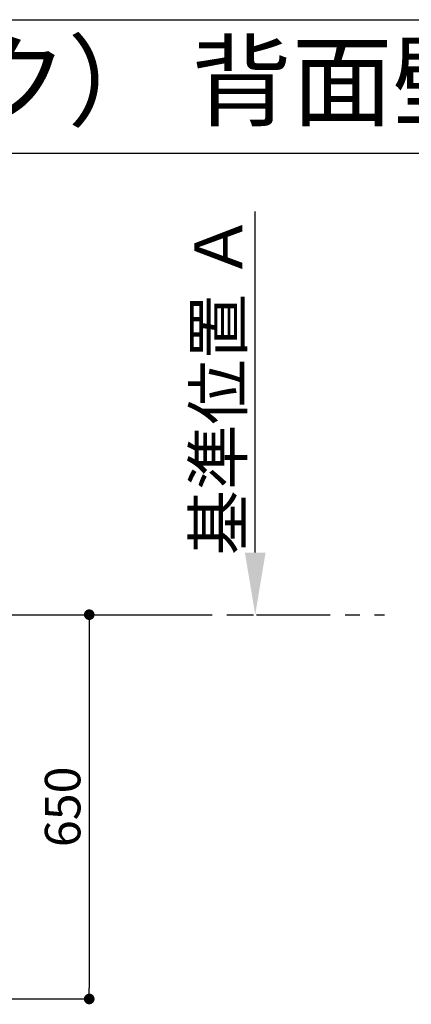
# Model space of a CAD drawing. Extents: x 84007 to 110129, y 210 to 8610.
# Drawn here: x 87483 to 88146, y 6944 to 8610 of the extents above; entities that cross this region are included whole.
import ezdxf
from ezdxf.enums import TextEntityAlignment as Align

# ---------------------------------------------------------------- set-up
doc = ezdxf.new("R2010")
doc.units = 0
doc.header["$LTSCALE"] = 50
doc.header["$MEASUREMENT"] = 0
doc.linetypes.add('CENTER', pattern=[2, 1.25, -0.25, 0.25, -0.25])
doc.layers.get('0').update_dxf_attribs({"linetype": 'CONTINUOUS'})
for name, color, linetype in [('111-壁仕上', 3, 'CONTINUOUS'), ('160-文字', 254, 'CONTINUOUS'), ('166-寸法B', 11, 'CONTINUOUS'), ('190-図面外枠', 5, 'CONTINUOUS')]:
    doc.layers.add(name, color=color, linetype=linetype)
doc.styles.add('KH001', font='txt')
doc.dimstyles.new('KH1xx030', dxfattribs={"dimscale": 30, "dimtxt": 2, "dimasz": 0.6, "dimexe": 0.3, "dimexo": 1.2, "dimgap": 0.5, "dimtad": 3, "dimdec": 1, "dimdsep": 46, "dimlunit": 6, "dimtxsty": 'KH001', "dimblk": 'DOT', "dimcen": 1, "dimdle": 1, "dimclrd": 256, "dimclre": 256, "dimclrt": 256, "dimadec": 0, "dimazin": 0, "dimtfac": 1, "dimtdec": 1, "dimtix": 1, "dimtmove": 2, "dimatfit": 3, "dimldrblk": 'CLOSEDBLANK', "dimfxl": 1, "dimtolj": 1, "dimtzin": 0, "dimlwd": -1, "dimlwe": -1, "dimarcsym": 0})

# ---------------------------------------------------------------- blocks, each defined once
blk = doc.blocks.new('*D149')
at = {"layer": '166-寸法B', "transparency": 16777216}
for p, q in [((87881.7, 7708.2), (87881.7, 8285.4)), ((87855.7, 7603.2), (87878.7, 7603.2))]:
    blk.add_line(p, q, dxfattribs=at)
blk.add_solid([(87864.2, 7708.2), (87899.2, 7708.2), (87881.7, 7603.2)], dxfattribs=at)
at = {"layer": '166-寸法B', "transparency": 16777216, "insert": (87819.2, 7992.3), "char_height": 81, "attachment_point": 5, "rotation": 90, "style": 'KH001'}
blk.add_mtext('\\A1;基準位置 Ａ', dxfattribs=at)
blk = doc.blocks.new('_ClosedBlank')
at = {"color": 0, "linetype": 'ByBlock', "lineweight": -2}
for p, q in [((-1, 0.167), (0, 0)), ((-1, 0.167), (-1, -0.167)), ((0, 0), (-1, -0.167))]:
    blk.add_line(p, q, dxfattribs=at)
blk = doc.blocks.new('_None')
blk = doc.blocks.new('_Dot')
at = {"color": 0, "linetype": 'ByBlock', "lineweight": -2}
blk.add_line((-0.5, 0), (-1, 0), dxfattribs=at)
at = {"color": 0, "linetype": 'ByBlock', "const_width": 0.5}
blk.add_lwpolyline([(-0.25, 0, 1), (0.25, 0, 1)], format="xyb", close=True, dxfattribs=at)
blk = doc.blocks.new('*D115')
at = {"layer": '166-寸法B', "transparency": 16777216}
for p, q in [((87474.5, 7603.2), (87609.9, 7603.2)), ((87600.9, 7585.2), (87600.9, 6971.2)), ((87122.3, 6953.2), (87609.9, 6953.2))]:
    blk.add_line(p, q, dxfattribs=at)
at = {"layer": '166-寸法B', "transparency": 16777216, "xscale": 18, "yscale": 18, "zscale": 18}
for p, rotation in [((87600.9, 7603.2), 90), ((87600.9, 6953.2), 270)]:
    blk.add_blockref('_Dot', p, dxfattribs=dict(at, rotation=rotation))
at = {"layer": '166-寸法B', "transparency": 16777216, "insert": (87555.9, 7278.2), "char_height": 60, "attachment_point": 5, "rotation": 90, "style": 'KH001'}
blk.add_mtext('\\A1;650', dxfattribs=at)

msp = doc.modelspace()

# ---------------------------------------------------------------- linework, layer by layer
at = {"layer": '111-壁仕上', "ltscale": 2}
msp.add_line((85120.27, 7603.17), (87683.64, 7603.17), dxfattribs=at)
at = {"layer": '111-壁仕上', "color": 253, "linetype": 'CENTER', "ltscale": 2}
msp.add_line((87683.64, 7603.17), (88100.57, 7603.17), dxfattribs=at)
at = {"layer": '190-図面外枠'}
msp.add_line((84006.51, 8609.6), (96155.33, 8609.6), dxfattribs=at)
msp.add_lwpolyline([(84006.51, 8383.56), (96155.33, 8383.56)], dxfattribs=at)

# ---------------------------------------------------------------- texts
at = {"layer": '160-文字', "style": 'KH001'}
msp.add_text('キッチン Ｌ型 間口1950×1800 Ｒ（右シンク） 背面壁 深型食洗機 プラン図', height=125, dxfattribs=at).set_placement((84134.75, 8505.56), align=Align.MIDDLE_LEFT)

# ---------------------------------------------------------------- dimensions: what is measured, and where the dimension line sits
at = {"layer": '166-寸法B'}
dim = msp.add_linear_dim(base=(87881.72, 8276.44), p1=(87885.75, 7603.17), p2=(87658.97, 8276.44), angle=270, text='基準位置 Ａ', dimstyle='KH1xx030', override={"dimtxt": 2.7, "dimasz": 3.5, "dimexe": 0.1, "dimexo": 1, "dimblk2": 'None', "dimsah": 1, "dimdle": 0.3, "dimse2": 1}, dxfattribs=at)
dim.commit()
dim.dimension.update_dxf_attribs({"geometry": '*D149', "text_midpoint": (87819.23, 7992.3)})
dim = msp.add_linear_dim(base=(87600.87, 6953.17), p1=(87438.51, 7603.17), p2=(87086.27, 6953.17), angle=90, dimstyle='KH1xx030', dxfattribs=at)
dim.commit()
dim.dimension.update_dxf_attribs({"geometry": '*D115', "text_midpoint": (87555.87, 7278.17)})

doc.saveas('drawing.dxf')
